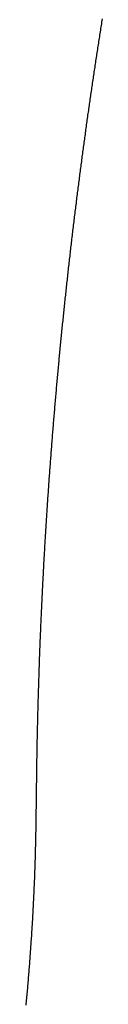
# Model space of a CAD drawing. Units: inches. Extents: x 11 to 407, y 4 to 292.
# Drawn here: x 184 to 184, y 155 to 156 of the extents above; entities that cross this region are included whole.
import ezdxf

# ---------------------------------------------------------------- set-up
doc = ezdxf.new("R2010")
doc.units = ezdxf.units.IN
doc.header["$MEASUREMENT"] = 0
doc.layers.add('M1', color=7, linetype='Continuous')

msp = doc.modelspace()

# ---------------------------------------------------------------- linework, layer by layer
at = {"layer": 'M1'}
for p, q in [((183.86109, 155.66144), (183.861, 155.66086)), ((183.86119, 155.66202), (183.86109, 155.66144)), ((183.86128, 155.6626), (183.86119, 155.66202)), ((183.86054, 155.65797), (183.86045, 155.65739)), ((183.86064, 155.65855), (183.86054, 155.65797)), ((183.86073, 155.65912), (183.86064, 155.65855)), ((183.86082, 155.6597), (183.86073, 155.65912)), ((183.86091, 155.66028), (183.86082, 155.6597)), ((183.861, 155.66086), (183.86091, 155.66028)), ((183.86, 155.6545), (183.85991, 155.65393)), ((183.86009, 155.65508), (183.86, 155.6545)), ((183.86018, 155.65566), (183.86009, 155.65508)), ((183.86027, 155.65623), (183.86018, 155.65566)), ((183.86036, 155.65681), (183.86027, 155.65623)), ((183.86045, 155.65739), (183.86036, 155.65681)), ((183.85947, 155.65106), (183.85938, 155.65048)), ((183.85956, 155.65163), (183.85947, 155.65106)), ((183.85965, 155.6522), (183.85956, 155.65163)), ((183.85974, 155.65278), (183.85965, 155.6522)), ((183.85983, 155.65335), (183.85974, 155.65278)), ((183.85991, 155.65393), (183.85983, 155.65335)), ((183.85895, 155.64762), (183.85886, 155.64705)), ((183.85903, 155.64819), (183.85895, 155.64762)), ((183.85912, 155.64877), (183.85903, 155.64819)), ((183.85921, 155.64934), (183.85912, 155.64877)), ((183.8593, 155.64991), (183.85921, 155.64934)), ((183.85938, 155.65048), (183.8593, 155.64991)), ((183.85843, 155.64419), (183.85835, 155.64362)), ((183.85852, 155.64476), (183.85843, 155.64419)), ((183.8586, 155.64533), (183.85852, 155.64476)), ((183.85869, 155.64591), (183.8586, 155.64533)), ((183.85878, 155.64648), (183.85869, 155.64591)), ((183.85886, 155.64705), (183.85878, 155.64648)), ((183.85792, 155.64076), (183.85784, 155.64018)), ((183.85801, 155.64133), (183.85792, 155.64076)), ((183.85809, 155.6419), (183.85801, 155.64133)), ((183.85818, 155.64247), (183.85809, 155.6419)), ((183.85826, 155.64305), (183.85818, 155.64247)), ((183.85835, 155.64362), (183.85826, 155.64305)), ((183.85733, 155.63674), (183.85725, 155.63616)), ((183.85741, 155.63731), (183.85733, 155.63674)), ((183.8575, 155.63789), (183.85741, 155.63731)), ((183.85758, 155.63846), (183.8575, 155.63789)), ((183.85767, 155.63904), (183.85758, 155.63846)), ((183.85775, 155.63961), (183.85767, 155.63904)), ((183.85784, 155.64018), (183.85775, 155.63961)), ((183.85683, 155.63329), (183.85675, 155.63271)), ((183.85691, 155.63386), (183.85683, 155.63329)), ((183.857, 155.63444), (183.85691, 155.63386)), ((183.85708, 155.63501), (183.857, 155.63444)), ((183.85716, 155.63559), (183.85708, 155.63501)), ((183.85725, 155.63616), (183.85716, 155.63559)), ((183.85634, 155.62984), (183.85626, 155.62926)), ((183.85642, 155.63041), (183.85634, 155.62984)), ((183.8565, 155.63099), (183.85642, 155.63041)), ((183.85658, 155.63156), (183.8565, 155.63099)), ((183.85667, 155.63214), (183.85658, 155.63156)), ((183.85675, 155.63271), (183.85667, 155.63214)), ((183.85585, 155.62639), (183.85577, 155.62582)), ((183.85593, 155.62696), (183.85585, 155.62639)), ((183.85601, 155.62754), (183.85593, 155.62696)), ((183.85609, 155.62811), (183.85601, 155.62754)), ((183.85617, 155.62869), (183.85609, 155.62811)), ((183.85626, 155.62926), (183.85617, 155.62869)), ((183.85537, 155.62296), (183.85529, 155.62239)), ((183.85545, 155.62353), (183.85537, 155.62296)), ((183.85553, 155.6241), (183.85545, 155.62353)), ((183.85561, 155.62467), (183.85553, 155.6241)), ((183.85569, 155.62524), (183.85561, 155.62467)), ((183.85577, 155.62582), (183.85569, 155.62524)), ((183.8549, 155.61954), (183.85482, 155.61897)), ((183.85498, 155.62011), (183.8549, 155.61954)), ((183.85506, 155.62068), (183.85498, 155.62011)), ((183.85514, 155.62125), (183.85506, 155.62068)), ((183.85521, 155.62182), (183.85514, 155.62125)), ((183.85529, 155.62239), (183.85521, 155.62182)), ((183.85444, 155.61613), (183.85436, 155.61556)), ((183.85451, 155.61669), (183.85444, 155.61613)), ((183.85459, 155.61726), (183.85451, 155.61669)), ((183.85467, 155.61783), (183.85459, 155.61726)), ((183.85475, 155.6184), (183.85467, 155.61783)), ((183.85482, 155.61897), (183.85475, 155.6184)), ((183.8539, 155.61212), (183.85383, 155.61155)), ((183.85398, 155.6127), (183.8539, 155.61212)), ((183.85405, 155.61327), (183.85398, 155.6127)), ((183.85413, 155.61384), (183.85405, 155.61327)), ((183.85421, 155.61441), (183.85413, 155.61384)), ((183.85428, 155.61499), (183.85421, 155.61441)), ((183.85436, 155.61556), (183.85428, 155.61499)), ((183.85345, 155.60866), (183.85337, 155.60808)), ((183.85352, 155.60924), (183.85345, 155.60866)), ((183.8536, 155.60982), (183.85352, 155.60924)), ((183.85367, 155.6104), (183.8536, 155.60982)), ((183.85375, 155.61097), (183.85367, 155.6104)), ((183.85383, 155.61155), (183.85375, 155.61097)), ((183.85299, 155.60514), (183.85291, 155.60455)), ((183.85306, 155.60573), (183.85299, 155.60514)), ((183.85314, 155.60632), (183.85306, 155.60573)), ((183.85322, 155.60691), (183.85314, 155.60632)), ((183.85329, 155.60749), (183.85322, 155.60691)), ((183.85337, 155.60808), (183.85329, 155.60749)), ((183.85253, 155.60156), (183.85245, 155.60096)), ((183.85261, 155.60216), (183.85253, 155.60156)), ((183.85268, 155.60276), (183.85261, 155.60216)), ((183.85276, 155.60336), (183.85268, 155.60276)), ((183.85284, 155.60395), (183.85276, 155.60336)), ((183.85291, 155.60455), (183.85284, 155.60395)), ((183.85215, 155.59853), (183.85207, 155.59792)), ((183.85222, 155.59914), (183.85215, 155.59853)), ((183.8523, 155.59975), (183.85222, 155.59914)), ((183.85238, 155.60035), (183.8523, 155.59975)), ((183.85245, 155.60096), (183.85238, 155.60035)), ((183.85169, 155.59487), (183.85162, 155.59425)), ((183.85177, 155.59548), (183.85169, 155.59487)), ((183.85184, 155.59609), (183.85177, 155.59548)), ((183.85192, 155.5967), (183.85184, 155.59609)), ((183.852, 155.59731), (183.85192, 155.5967)), ((183.85207, 155.59792), (183.852, 155.59731)), ((183.85124, 155.59118), (183.85117, 155.59057)), ((183.85131, 155.5918), (183.85124, 155.59118)), ((183.85139, 155.59241), (183.85131, 155.5918)), ((183.85147, 155.59302), (183.85139, 155.59241)), ((183.85154, 155.59364), (183.85147, 155.59302)), ((183.85162, 155.59425), (183.85154, 155.59364)), ((183.85079, 155.58749), (183.85072, 155.58688)), ((183.85087, 155.58811), (183.85079, 155.58749)), ((183.85094, 155.58872), (183.85087, 155.58811)), ((183.85102, 155.58934), (183.85094, 155.58872)), ((183.85109, 155.58995), (183.85102, 155.58934)), ((183.85117, 155.59057), (183.85109, 155.58995)), ((183.85043, 155.58443), (183.85036, 155.58382)), ((183.8505, 155.58504), (183.85043, 155.58443)), ((183.85058, 155.58565), (183.8505, 155.58504)), ((183.85065, 155.58627), (183.85058, 155.58565)), ((183.85072, 155.58688), (183.85065, 155.58627)), ((183.85, 155.58077), (183.84993, 155.58016)), ((183.85007, 155.58138), (183.85, 155.58077)), ((183.85014, 155.58199), (183.85007, 155.58138)), ((183.85022, 155.5826), (183.85014, 155.58199)), ((183.85029, 155.58321), (183.85022, 155.5826)), ((183.85036, 155.58382), (183.85029, 155.58321)), ((183.84958, 155.57711), (183.84951, 155.5765)), ((183.84965, 155.57772), (183.84958, 155.57711)), ((183.84972, 155.57833), (183.84965, 155.57772)), ((183.84979, 155.57894), (183.84972, 155.57833)), ((183.84986, 155.57955), (183.84979, 155.57894)), ((183.84993, 155.58016), (183.84986, 155.57955)), ((183.84917, 155.57346), (183.8491, 155.57286)), ((183.84924, 155.57407), (183.84917, 155.57346)), ((183.84931, 155.57468), (183.84924, 155.57407)), ((183.84937, 155.57529), (183.84931, 155.57468)), ((183.84944, 155.5759), (183.84937, 155.57529)), ((183.84951, 155.5765), (183.84944, 155.5759)), ((183.84876, 155.56981), (183.8487, 155.5692)), ((183.84883, 155.57042), (183.84876, 155.56981)), ((183.8489, 155.57103), (183.84883, 155.57042)), ((183.84897, 155.57164), (183.8489, 155.57103)), ((183.84903, 155.57225), (183.84897, 155.57164)), ((183.8491, 155.57286), (183.84903, 155.57225)), ((183.84843, 155.56677), (183.84837, 155.56616)), ((183.8485, 155.56738), (183.84843, 155.56677)), ((183.84856, 155.56799), (183.8485, 155.56738)), ((183.84863, 155.5686), (183.84856, 155.56799)), ((183.8487, 155.5692), (183.84863, 155.5686)), ((183.84804, 155.56311), (183.84797, 155.5625)), ((183.8481, 155.56372), (183.84804, 155.56311)), ((183.84817, 155.56433), (183.8481, 155.56372)), ((183.84823, 155.56494), (183.84817, 155.56433)), ((183.8483, 155.56555), (183.84823, 155.56494)), ((183.84837, 155.56616), (183.8483, 155.56555)), ((183.84765, 155.55944), (183.84759, 155.55883)), ((183.84772, 155.56005), (183.84765, 155.55944)), ((183.84778, 155.56066), (183.84772, 155.56005)), ((183.84784, 155.56127), (183.84778, 155.56066)), ((183.84791, 155.56188), (183.84784, 155.56127)), ((183.84797, 155.5625), (183.84791, 155.56188)), ((183.84727, 155.55578), (183.84721, 155.55517)), ((183.84733, 155.55639), (183.84727, 155.55578)), ((183.8474, 155.557), (183.84733, 155.55639)), ((183.84746, 155.55761), (183.8474, 155.557)), ((183.84752, 155.55822), (183.84746, 155.55761)), ((183.84759, 155.55883), (183.84752, 155.55822)), ((183.84696, 155.55273), (183.8469, 155.55212)), ((183.84702, 155.55334), (183.84696, 155.55273)), ((183.84709, 155.55395), (183.84702, 155.55334)), ((183.84715, 155.55456), (183.84709, 155.55395)), ((183.84721, 155.55517), (183.84715, 155.55456)), ((183.8466, 155.54908), (183.84654, 155.54847)), ((183.84666, 155.54968), (183.8466, 155.54908)), ((183.84672, 155.55029), (183.84666, 155.54968)), ((183.84678, 155.5509), (183.84672, 155.55029)), ((183.84684, 155.55151), (183.84678, 155.5509)), ((183.8469, 155.55212), (183.84684, 155.55151)), ((183.84624, 155.54543), (183.84618, 155.54482)), ((183.8463, 155.54604), (183.84624, 155.54543)), ((183.84636, 155.54665), (183.8463, 155.54604)), ((183.84642, 155.54725), (183.84636, 155.54665)), ((183.84648, 155.54786), (183.84642, 155.54725)), ((183.84654, 155.54847), (183.84648, 155.54786)), ((183.84589, 155.54178), (183.84583, 155.54117)), ((183.84595, 155.54239), (183.84589, 155.54178)), ((183.846, 155.543), (183.84595, 155.54239)), ((183.84606, 155.54361), (183.846, 155.543)), ((183.84612, 155.54421), (183.84606, 155.54361)), ((183.84618, 155.54482), (183.84612, 155.54421)), ((183.84554, 155.53812), (183.84549, 155.53751)), ((183.8456, 155.53873), (183.84554, 155.53812)), ((183.84566, 155.53934), (183.8456, 155.53873)), ((183.84572, 155.53995), (183.84566, 155.53934)), ((183.84577, 155.54056), (183.84572, 155.53995)), ((183.84583, 155.54117), (183.84577, 155.54056)), ((183.84526, 155.53506), (183.84521, 155.53444)), ((183.84532, 155.53567), (183.84526, 155.53506)), ((183.84537, 155.53628), (183.84532, 155.53567)), ((183.84543, 155.5369), (183.84537, 155.53628)), ((183.84549, 155.53751), (183.84543, 155.5369)), ((183.84493, 155.53135), (183.84487, 155.53073)), ((183.84498, 155.53197), (183.84493, 155.53135)), ((183.84504, 155.53259), (183.84498, 155.53197)), ((183.84509, 155.53321), (183.84504, 155.53259)), ((183.84515, 155.53383), (183.84509, 155.53321)), ((183.84521, 155.53444), (183.84515, 155.53383)), ((183.8446, 155.52762), (183.84454, 155.52699)), ((183.84465, 155.52824), (183.8446, 155.52762)), ((183.84471, 155.52887), (183.84465, 155.52824)), ((183.84476, 155.52949), (183.84471, 155.52887)), ((183.84482, 155.53011), (183.84476, 155.52949)), ((183.84487, 155.53073), (183.84482, 155.53011)), ((183.84433, 155.52449), (183.84427, 155.52386)), ((183.84438, 155.52511), (183.84433, 155.52449)), ((183.84443, 155.52574), (183.84438, 155.52511)), ((183.84449, 155.52637), (183.84443, 155.52574)), ((183.84454, 155.52699), (183.84449, 155.52637)), ((183.84401, 155.52071), (183.84395, 155.52008)), ((183.84406, 155.52134), (183.84401, 155.52071)), ((183.84411, 155.52197), (183.84406, 155.52134)), ((183.84417, 155.5226), (183.84411, 155.52197)), ((183.84422, 155.52323), (183.84417, 155.5226)), ((183.84427, 155.52386), (183.84422, 155.52323)), ((183.84369, 155.51693), (183.84364, 155.5163)), ((183.84375, 155.51756), (183.84369, 155.51693)), ((183.8438, 155.51819), (183.84375, 155.51756)), ((183.84385, 155.51882), (183.8438, 155.51819)), ((183.8439, 155.51945), (183.84385, 155.51882)), ((183.84395, 155.52008), (183.8439, 155.51945)), ((183.84344, 155.51377), (183.84339, 155.51314)), ((183.84349, 155.5144), (183.84344, 155.51377)), ((183.84354, 155.51503), (183.84349, 155.5144)), ((183.84359, 155.51567), (183.84354, 155.51503)), ((183.84364, 155.5163), (183.84359, 155.51567)), ((183.84314, 155.51), (183.84309, 155.50937)), ((183.84319, 155.51062), (183.84314, 155.51)), ((183.84324, 155.51125), (183.84319, 155.51062)), ((183.84329, 155.51188), (183.84324, 155.51125)), ((183.84334, 155.51251), (183.84329, 155.51188)), ((183.84339, 155.51314), (183.84334, 155.51251)), ((183.8429, 155.50685), (183.84285, 155.50622)), ((183.84295, 155.50748), (183.8429, 155.50685)), ((183.84299, 155.50811), (183.84295, 155.50748)), ((183.84304, 155.50874), (183.84299, 155.50811)), ((183.84309, 155.50937), (183.84304, 155.50874)), ((183.84262, 155.50308), (183.84257, 155.50246)), ((183.84266, 155.50371), (183.84262, 155.50308)), ((183.84271, 155.50434), (183.84266, 155.50371)), ((183.84276, 155.50497), (183.84271, 155.50434)), ((183.8428, 155.5056), (183.84276, 155.50497)), ((183.84285, 155.50622), (183.8428, 155.5056)), ((183.84234, 155.49932), (183.8423, 155.49869)), ((183.84239, 155.49995), (183.84234, 155.49932)), ((183.84243, 155.50057), (183.84239, 155.49995)), ((183.84248, 155.5012), (183.84243, 155.50057)), ((183.84252, 155.50183), (183.84248, 155.5012)), ((183.84257, 155.50246), (183.84252, 155.50183)), ((183.84212, 155.49618), (183.84207, 155.49555)), ((183.84216, 155.49681), (183.84212, 155.49618)), ((183.84221, 155.49744), (183.84216, 155.49681)), ((183.84225, 155.49806), (183.84221, 155.49744)), ((183.8423, 155.49869), (183.84225, 155.49806)), ((183.84186, 155.49242), (183.84181, 155.49179)), ((183.8419, 155.49304), (183.84186, 155.49242)), ((183.84194, 155.49367), (183.8419, 155.49304)), ((183.84199, 155.4943), (183.84194, 155.49367)), ((183.84203, 155.49493), (183.84199, 155.4943)), ((183.84207, 155.49555), (183.84203, 155.49493)), ((183.84164, 155.48927), (183.8416, 155.48865)), ((183.84169, 155.4899), (183.84164, 155.48927)), ((183.84173, 155.49053), (183.84169, 155.4899)), ((183.84177, 155.49116), (183.84173, 155.49053)), ((183.84181, 155.49179), (183.84177, 155.49116)), ((183.8414, 155.4855), (183.84136, 155.48488)), ((183.84144, 155.48613), (183.8414, 155.4855)), ((183.84148, 155.48676), (183.84144, 155.48613)), ((183.84152, 155.48739), (183.84148, 155.48676)), ((183.84156, 155.48802), (183.84152, 155.48739)), ((183.8416, 155.48865), (183.84156, 155.48802)), ((183.84116, 155.48173), (183.84112, 155.4811)), ((183.8412, 155.48236), (183.84116, 155.48173)), ((183.84124, 155.48299), (183.8412, 155.48236)), ((183.84128, 155.48362), (183.84124, 155.48299)), ((183.84132, 155.48425), (183.84128, 155.48362)), ((183.84136, 155.48488), (183.84132, 155.48425)), ((183.84096, 155.47859), (183.84093, 155.47796)), ((183.841, 155.47922), (183.84096, 155.47859)), ((183.84104, 155.47984), (183.841, 155.47922)), ((183.84108, 155.48047), (183.84104, 155.47984)), ((183.84112, 155.4811), (183.84108, 155.48047)), ((183.84074, 155.47481), (183.8407, 155.47418)), ((183.84077, 155.47544), (183.84074, 155.47481)), ((183.84081, 155.47607), (183.84077, 155.47544)), ((183.84085, 155.4767), (183.84081, 155.47607)), ((183.84089, 155.47733), (183.84085, 155.4767)), ((183.84093, 155.47796), (183.84089, 155.47733)), ((183.84056, 155.47166), (183.84052, 155.47104)), ((183.84059, 155.47229), (183.84056, 155.47166)), ((183.84063, 155.47292), (183.84059, 155.47229)), ((183.84066, 155.47355), (183.84063, 155.47292)), ((183.8407, 155.47418), (183.84066, 155.47355)), ((183.84034, 155.46789), (183.84031, 155.46726)), ((183.84038, 155.46852), (183.84034, 155.46789)), ((183.84041, 155.46915), (183.84038, 155.46852)), ((183.84045, 155.46978), (183.84041, 155.46915)), ((183.84048, 155.47041), (183.84045, 155.46978)), ((183.84052, 155.47104), (183.84048, 155.47041)), ((183.84014, 155.46411), (183.84011, 155.46349)), ((183.84017, 155.46474), (183.84014, 155.46411)), ((183.84021, 155.46537), (183.84017, 155.46474)), ((183.84024, 155.466), (183.84021, 155.46537)), ((183.84028, 155.46663), (183.84024, 155.466)), ((183.84031, 155.46726), (183.84028, 155.46663)), ((183.83998, 155.46097), (183.83994, 155.46034)), ((183.84001, 155.4616), (183.83998, 155.46097)), ((183.84004, 155.46223), (183.84001, 155.4616)), ((183.84007, 155.46286), (183.84004, 155.46223)), ((183.84011, 155.46349), (183.84007, 155.46286)), ((183.83979, 155.4572), (183.83976, 155.45657)), ((183.83982, 155.45783), (183.83979, 155.4572)), ((183.83985, 155.45846), (183.83982, 155.45783)), ((183.83988, 155.45908), (183.83985, 155.45846)), ((183.83991, 155.45971), (183.83988, 155.45908)), ((183.83994, 155.46034), (183.83991, 155.45971)), ((183.83964, 155.45406), (183.83961, 155.45343)), ((183.83967, 155.45469), (183.83964, 155.45406)), ((183.8397, 155.45531), (183.83967, 155.45469)), ((183.83973, 155.45594), (183.8397, 155.45531)), ((183.83976, 155.45657), (183.83973, 155.45594)), ((183.83946, 155.45029), (183.83943, 155.44967)), ((183.83949, 155.45092), (183.83946, 155.45029)), ((183.83952, 155.45155), (183.83949, 155.45092)), ((183.83955, 155.45218), (183.83952, 155.45155)), ((183.83958, 155.4528), (183.83955, 155.45218)), ((183.83961, 155.45343), (183.83958, 155.4528)), ((183.83929, 155.44653), (183.83927, 155.4459)), ((183.83932, 155.44716), (183.83929, 155.44653)), ((183.83935, 155.44778), (183.83932, 155.44716)), ((183.83938, 155.44841), (183.83935, 155.44778)), ((183.8394, 155.44904), (183.83938, 155.44841)), ((183.83943, 155.44967), (183.8394, 155.44904)), ((183.83916, 155.44339), (183.83913, 155.44277)), ((183.83919, 155.44402), (183.83916, 155.44339)), ((183.83921, 155.44465), (183.83919, 155.44402)), ((183.83924, 155.44528), (183.83921, 155.44465)), ((183.83927, 155.4459), (183.83924, 155.44528)), ((183.83901, 155.43963), (183.83898, 155.439)), ((183.83903, 155.44026), (183.83901, 155.43963)), ((183.83906, 155.44089), (183.83903, 155.44026)), ((183.83908, 155.44151), (183.83906, 155.44089)), ((183.83911, 155.44214), (183.83908, 155.44151)), ((183.83913, 155.44277), (183.83911, 155.44214)), ((183.83886, 155.43587), (183.83884, 155.43524)), ((183.83889, 155.4365), (183.83886, 155.43587)), ((183.83891, 155.43712), (183.83889, 155.4365)), ((183.83893, 155.43775), (183.83891, 155.43712)), ((183.83896, 155.43838), (183.83893, 155.43775)), ((183.83898, 155.439), (183.83896, 155.43838)), ((183.83875, 155.43273), (183.83873, 155.4321)), ((183.83877, 155.43336), (183.83875, 155.43273)), ((183.83879, 155.43399), (183.83877, 155.43336)), ((183.83882, 155.43461), (183.83879, 155.43399)), ((183.83884, 155.43524), (183.83882, 155.43461)), ((183.83862, 155.42897), (183.8386, 155.42834)), ((183.83864, 155.42959), (183.83862, 155.42897)), ((183.83866, 155.43022), (183.83864, 155.42959)), ((183.83868, 155.43085), (183.83866, 155.43022)), ((183.8387, 155.43148), (183.83868, 155.43085)), ((183.83873, 155.4321), (183.8387, 155.43148)), ((183.83851, 155.42583), (183.83849, 155.4252)), ((183.83853, 155.42646), (183.83851, 155.42583)), ((183.83856, 155.42708), (183.83853, 155.42646)), ((183.83858, 155.42771), (183.83856, 155.42708)), ((183.8386, 155.42834), (183.83858, 155.42771)), ((183.8384, 155.42206), (183.83838, 155.42143)), ((183.83842, 155.42269), (183.8384, 155.42206)), ((183.83844, 155.42332), (183.83842, 155.42269)), ((183.83846, 155.42394), (183.83844, 155.42332)), ((183.83847, 155.42457), (183.83846, 155.42394)), ((183.83849, 155.4252), (183.83847, 155.42457)), ((183.83829, 155.41829), (183.83827, 155.41767)), ((183.83831, 155.41892), (183.83829, 155.41829)), ((183.83832, 155.41955), (183.83831, 155.41892)), ((183.83834, 155.42018), (183.83832, 155.41955)), ((183.83836, 155.42081), (183.83834, 155.42018)), ((183.83838, 155.42143), (183.83836, 155.42081)), ((183.8382, 155.41516), (183.83819, 155.41453)), ((183.83822, 155.41578), (183.8382, 155.41516)), ((183.83824, 155.41641), (183.83822, 155.41578)), ((183.83825, 155.41704), (183.83824, 155.41641)), ((183.83827, 155.41767), (183.83825, 155.41704)), ((183.83811, 155.41139), (183.83809, 155.41076)), ((183.83812, 155.41202), (183.83811, 155.41139)), ((183.83814, 155.41265), (183.83812, 155.41202)), ((183.83815, 155.41327), (183.83814, 155.41265)), ((183.83817, 155.4139), (183.83815, 155.41327)), ((183.83819, 155.41453), (183.83817, 155.4139)), ((183.83803, 155.40825), (183.83802, 155.40762)), ((183.83805, 155.40888), (183.83803, 155.40825)), ((183.83806, 155.40951), (183.83805, 155.40888)), ((183.83808, 155.41013), (183.83806, 155.40951)), ((183.83809, 155.41076), (183.83808, 155.41013)), ((183.83795, 155.40448), (183.83794, 155.40386)), ((183.83796, 155.40511), (183.83795, 155.40448)), ((183.83798, 155.40574), (183.83796, 155.40511)), ((183.83799, 155.40637), (183.83798, 155.40574)), ((183.838, 155.407), (183.83799, 155.40637)), ((183.83802, 155.40762), (183.838, 155.407)), ((183.83788, 155.40072), (183.83787, 155.40009)), ((183.83789, 155.40135), (183.83788, 155.40072)), ((183.8379, 155.40197), (183.83789, 155.40135)), ((183.83791, 155.4026), (183.8379, 155.40197)), ((183.83793, 155.40323), (183.83791, 155.4026)), ((183.83794, 155.40386), (183.83793, 155.40323)), ((183.83783, 155.39758), (183.83782, 155.39695)), ((183.83784, 155.39821), (183.83783, 155.39758)), ((183.83785, 155.39883), (183.83784, 155.39821)), ((183.83786, 155.39946), (183.83785, 155.39883)), ((183.83787, 155.40009), (183.83786, 155.39946)), ((183.83778, 155.39444), (183.83777, 155.39381)), ((183.83777, 155.39381), (183.83777, 155.39318)), ((183.83779, 155.39507), (183.83778, 155.39444)), ((183.8378, 155.3957), (183.83779, 155.39507)), ((183.83781, 155.39632), (183.8378, 155.3957)), ((183.83782, 155.39695), (183.83781, 155.39632)), ((183.83773, 155.39004), (183.83772, 155.38942)), ((183.83774, 155.3913), (183.83773, 155.39067)), ((183.83773, 155.39067), (183.83773, 155.39004)), ((183.83775, 155.39193), (183.83774, 155.3913)), ((183.83776, 155.39256), (183.83775, 155.39193)), ((183.83777, 155.39318), (183.83776, 155.39256)), ((183.83769, 155.38691), (183.83768, 155.38628)), ((183.8377, 155.38753), (183.83769, 155.38691)), ((183.83771, 155.38879), (183.8377, 155.38816)), ((183.8377, 155.38816), (183.8377, 155.38753)), ((183.83772, 155.38942), (183.83771, 155.38879)), ((183.83765, 155.38314), (183.83764, 155.38251)), ((183.83766, 155.38439), (183.83765, 155.38377)), ((183.83765, 155.38377), (183.83765, 155.38314)), ((183.83767, 155.38502), (183.83766, 155.38439)), ((183.83768, 155.38565), (183.83767, 155.38502)), ((183.83768, 155.38628), (183.83768, 155.38565)), ((183.8376, 155.37949), (183.83759, 155.3789)), ((183.83761, 155.38008), (183.8376, 155.37949)), ((183.83762, 155.38067), (183.83761, 155.38008)), ((183.83763, 155.38125), (183.83762, 155.38067)), ((183.83764, 155.38251), (183.83763, 155.38188)), ((183.83763, 155.38188), (183.83763, 155.38125)), ((183.83755, 155.37596), (183.83754, 155.37538)), ((183.83756, 155.37655), (183.83755, 155.37596)), ((183.83757, 155.37714), (183.83756, 155.37655)), ((183.83758, 155.37773), (183.83757, 155.37714)), ((183.83759, 155.37832), (183.83758, 155.37773)), ((183.83759, 155.3789), (183.83759, 155.37832)), ((183.8375, 155.37244), (183.83749, 155.37185)), ((183.83751, 155.37303), (183.8375, 155.37244)), ((183.83752, 155.37361), (183.83751, 155.37303)), ((183.83753, 155.37479), (183.83752, 155.3742)), ((183.83752, 155.3742), (183.83752, 155.37361)), ((183.83754, 155.37538), (183.83753, 155.37479)), ((183.83743, 155.36891), (183.83742, 155.36832)), ((183.83744, 155.3695), (183.83743, 155.36891)), ((183.83745, 155.37009), (183.83744, 155.3695)), ((183.83746, 155.37067), (183.83745, 155.37009)), ((183.83747, 155.37126), (183.83746, 155.37067)), ((183.83749, 155.37185), (183.83747, 155.37126)), ((183.83735, 155.36539), (183.83734, 155.3648)), ((183.83736, 155.36597), (183.83735, 155.36539)), ((183.83738, 155.36656), (183.83736, 155.36597)), ((183.83739, 155.36715), (183.83738, 155.36656)), ((183.8374, 155.36774), (183.83739, 155.36715)), ((183.83742, 155.36832), (183.8374, 155.36774)), ((183.83725, 155.36186), (183.83724, 155.36127)), ((183.83727, 155.36245), (183.83725, 155.36186)), ((183.83729, 155.36304), (183.83727, 155.36245)), ((183.8373, 155.36362), (183.83729, 155.36304)), ((183.83732, 155.36421), (183.8373, 155.36362)), ((183.83734, 155.3648), (183.83732, 155.36421)), ((183.83714, 155.35834), (183.83712, 155.35775)), ((183.83716, 155.35892), (183.83714, 155.35834)), ((183.83718, 155.35951), (183.83716, 155.35892)), ((183.8372, 155.3601), (183.83718, 155.35951)), ((183.83722, 155.36069), (183.8372, 155.3601)), ((183.83724, 155.36127), (183.83722, 155.36069)), ((183.83701, 155.35481), (183.83698, 155.35423)), ((183.83703, 155.3554), (183.83701, 155.35481)), ((183.83705, 155.35599), (183.83703, 155.3554)), ((183.83707, 155.35657), (183.83705, 155.35599)), ((183.8371, 155.35716), (183.83707, 155.35657)), ((183.83712, 155.35775), (183.8371, 155.35716)), ((183.83686, 155.35129), (183.83683, 155.3507)), ((183.83688, 155.35188), (183.83686, 155.35129)), ((183.83691, 155.35246), (183.83688, 155.35188)), ((183.83693, 155.35305), (183.83691, 155.35246)), ((183.83696, 155.35364), (183.83693, 155.35305)), ((183.83698, 155.35423), (183.83696, 155.35364)), ((183.83669, 155.34776), (183.83666, 155.34717)), ((183.83672, 155.34835), (183.83669, 155.34776)), ((183.83675, 155.34894), (183.83672, 155.34835)), ((183.83678, 155.34953), (183.83675, 155.34894)), ((183.8368, 155.35011), (183.83678, 155.34953)), ((183.83683, 155.3507), (183.8368, 155.35011)), ((183.83651, 155.34424), (183.83648, 155.34365)), ((183.83654, 155.34482), (183.83651, 155.34424)), ((183.83658, 155.34541), (183.83654, 155.34482)), ((183.83661, 155.346), (183.83658, 155.34541)), ((183.83663, 155.34659), (183.83661, 155.346)), ((183.83666, 155.34717), (183.83663, 155.34659)), ((183.83632, 155.34071), (183.83629, 155.34012)), ((183.83635, 155.3413), (183.83632, 155.34071)), ((183.83639, 155.34188), (183.83635, 155.3413)), ((183.83642, 155.34247), (183.83639, 155.34188)), ((183.83645, 155.34306), (183.83642, 155.34247)), ((183.83648, 155.34365), (183.83645, 155.34306)), ((183.83611, 155.33718), (183.83608, 155.3366)), ((183.83615, 155.33777), (183.83611, 155.33718)), ((183.83618, 155.33836), (183.83615, 155.33777)), ((183.83622, 155.33895), (183.83618, 155.33836)), ((183.83625, 155.33953), (183.83622, 155.33895)), ((183.83629, 155.34012), (183.83625, 155.33953)), ((183.83589, 155.33366), (183.83585, 155.33308)), ((183.83593, 155.33425), (183.83589, 155.33366)), ((183.83597, 155.33484), (183.83593, 155.33425)), ((183.836, 155.33542), (183.83597, 155.33484)), ((183.83604, 155.33601), (183.836, 155.33542)), ((183.83608, 155.3366), (183.83604, 155.33601)), ((183.83565, 155.33015), (183.83561, 155.32956)), ((183.83569, 155.33073), (183.83565, 155.33015)), ((183.83573, 155.33132), (183.83569, 155.33073)), ((183.83577, 155.3319), (183.83573, 155.33132)), ((183.83581, 155.33249), (183.83577, 155.3319)), ((183.83585, 155.33308), (183.83581, 155.33249)), ((183.8354, 155.32664), (183.83536, 155.32606)), ((183.83544, 155.32722), (183.8354, 155.32664)), ((183.83549, 155.32781), (183.83544, 155.32722)), ((183.83553, 155.32839), (183.83549, 155.32781)), ((183.83557, 155.32898), (183.83553, 155.32839)), ((183.83561, 155.32956), (183.83557, 155.32898)), ((183.83514, 155.32314), (183.83509, 155.32255)), ((183.83518, 155.32372), (183.83514, 155.32314)), ((183.83523, 155.3243), (183.83518, 155.32372)), ((183.83527, 155.32489), (183.83523, 155.3243)), ((183.83531, 155.32547), (183.83527, 155.32489)), ((183.83536, 155.32606), (183.83531, 155.32547)), ((183.83485, 155.31963), (183.83481, 155.31905)), ((183.8349, 155.32022), (183.83485, 155.31963)), ((183.83495, 155.3208), (183.8349, 155.32022)), ((183.835, 155.32139), (183.83495, 155.3208)), ((183.83504, 155.32197), (183.835, 155.32139)), ((183.83509, 155.32255), (183.83504, 155.32197)), ((183.83456, 155.31612), (183.8345, 155.31553)), ((183.83461, 155.31671), (183.83456, 155.31612)), ((183.83466, 155.31729), (183.83461, 155.31671)), ((183.83471, 155.31788), (183.83466, 155.31729)), ((183.83476, 155.31846), (183.83471, 155.31788)), ((183.83481, 155.31905), (183.83476, 155.31846)), ((183.83424, 155.31259), (183.83419, 155.312)), ((183.83429, 155.31318), (183.83424, 155.31259)), ((183.83435, 155.31377), (183.83429, 155.31318)), ((183.8344, 155.31436), (183.83435, 155.31377)), ((183.83445, 155.31494), (183.8344, 155.31436)), ((183.8345, 155.31553), (183.83445, 155.31494)), ((183.83402, 155.31022), (183.83396, 155.30963)), ((183.83408, 155.31081), (183.83402, 155.31022)), ((183.83413, 155.3114), (183.83408, 155.31081)), ((183.83419, 155.312), (183.83413, 155.3114))]:
    msp.add_line(p, q, dxfattribs=at)

doc.saveas('drawing.dxf')
